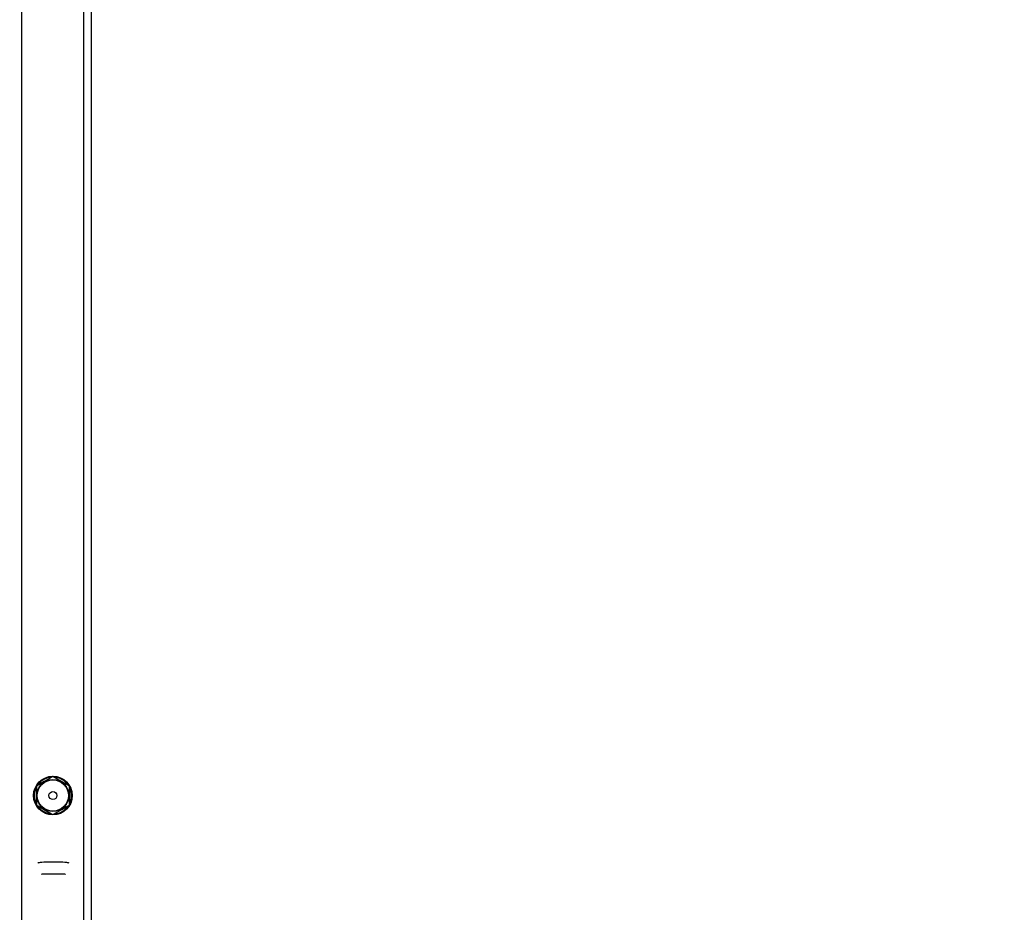
# Model space of a CAD drawing. Units: millimetres. Extents: x 751 to 2118, y 236 to 675.
# Drawn here: x 1518 to 1569, y 385 to 431 of the extents above; entities that cross this region are included whole.
import ezdxf

# ---------------------------------------------------------------- set-up
doc = ezdxf.new("R2010")
doc.units = ezdxf.units.MM
doc.header["$LTSCALE"] = 85
doc.header["$PDSIZE"] = -1
doc.layers.add('VP-DIM', color=7, linetype='Continuous')
doc.layers.add('VP-EQ', color=7, linetype='Continuous', true_color=0x8a3492)
doc.dimstyles.new('Strefa', dxfattribs={"dimtxt": 14, "dimasz": 20, "dimexe": 20, "dimexo": 50, "dimgap": 20, "dimtad": 0, "dimdec": 0, "dimzin": 0, "dimdsep": 46, "dimtxsty": 'Standard', "dimcen": 0.09, "dimadec": 0, "dimazin": 0, "dimtfac": 1, "dimtdec": 4, "dimtofl": 0, "dimtmove": 0, "dimatfit": 3, "dimfxl": 70, "dimfxlon": 1, "dimtolj": 1, "dimtzin": 0, "dimarcsym": 0})

# ---------------------------------------------------------------- blocks, each defined once
blk = doc.blocks.new('*D15')
at = {"layer": 'Defpoints', "color": 0}
for p in [(1149.623, 447.185), (1149.623, 271.77), (2097.623, 271.77)]:
    blk.add_point(p, dxfattribs=at)
at = {"layer": 'VP-DIM', "color": 0, "lineweight": -2}
for p, q in [((2027.623, 447.185), (2117.623, 447.185)), ((2097.623, 427.185), (2097.623, 395.811)), ((2097.623, 291.77), (2097.623, 323.144)), ((2027.623, 271.77), (2117.623, 271.77))]:
    blk.add_line(p, q, dxfattribs=at)
at = {"layer": 'VP-DIM', "color": 0}
for points in [[(2100.957, 427.185), (2094.29, 427.185), (2097.623, 447.185)], [(2094.29, 291.77), (2100.957, 291.77), (2097.623, 271.77)]]:
    blk.add_solid(points, dxfattribs=at)
at = {"layer": 'VP-DIM', "color": 0, "insert": (2097.623, 359.477), "char_height": 14, "attachment_point": 5, "rotation": 90}
blk.add_mtext('\\A1;175', dxfattribs=at)
blk = doc.blocks.new('wd1421-1')
at = {"layer": 'VP-EQ', "color": 0, "linetype": 'Continuous', "lineweight": 25}
for p, q in [((1518.023, 283.866), (1518.023, 434.324)), ((1521.223, 284.072), (1521.223, 434.302)), ((1521.623, 285.236), (1521.623, 433.15)), ((1518.773, 391.884), (1518.773, 390.902)), ((1520.473, 390.902), (1520.473, 391.884))]:
    blk.add_line(p, q, dxfattribs=at)
at = {"layer": 'VP-EQ', "color": 0, "linetype": 'Continuous', "lineweight": 25, "flags": 128}
for points in [[(1519.623, 392.374), (1519.401, 392.246), (1519.168, 392.112), (1518.97, 391.997), (1518.773, 391.884)], [(1520.473, 391.884), (1520.251, 392.012), (1520.018, 392.147), (1519.82, 392.261), (1519.623, 392.374)], [(1518.773, 390.902), (1518.996, 390.774), (1519.228, 390.639), (1519.426, 390.525), (1519.623, 390.411)], [(1519.623, 390.411), (1519.846, 390.54), (1520.078, 390.674), (1520.276, 390.788), (1520.473, 390.902)], [(1520.456, 387.906), (1520.421, 387.918), (1520.383, 387.927), (1520.335, 387.935), (1520.244, 387.943), (1520.141, 387.949), (1520.011, 387.954), (1519.87, 387.958), (1519.72, 387.959), (1519.568, 387.959), (1519.42, 387.957), (1519.281, 387.954), (1519.156, 387.949), (1519.05, 387.943), (1518.961, 387.934), (1518.915, 387.926), (1518.869, 387.915), (1518.843, 387.904)], [(1519.032, 387.338), (1519.032, 387.338), (1519.043, 387.339), (1519.077, 387.343), (1519.141, 387.347), (1519.235, 387.352), (1519.353, 387.356), (1519.487, 387.358), (1519.631, 387.359), (1519.776, 387.359), (1519.914, 387.357), (1520.04, 387.353), (1520.145, 387.348), (1520.224, 387.343), (1520.261, 387.339), (1520.269, 387.338)]]:
    blk.add_lwpolyline(points, dxfattribs=at)
at = {"layer": 'VP-EQ', "color": 0, "linetype": 'Continuous', "lineweight": 25}
for radius in [1, 0.825, 0.807, 0.207]:
    blk.add_circle((1519.623, 391.393), radius, dxfattribs=at)
for start, end in [(95.0878, 144.3039), (34.6532, 86.2755), (154.131, 205.0571), (334.1664, 24.4832), (215.3313, 266.4486), (275.6884, 324.4405)]:
    blk.add_arc((1519.623, 391.393), 0.95, start, end, dxfattribs=at)

msp = doc.modelspace()

# ---------------------------------------------------------------- block references
msp.add_blockref('wd1421-1', (0, 0))

# ---------------------------------------------------------------- dimensions: what is measured, and where the dimension line sits
at = {"layer": 'VP-DIM'}
dim = msp.add_linear_dim(base=(2097.623, 271.77), p1=(1149.623, 447.185), p2=(1149.623, 271.77), angle=90, dimstyle='Strefa', dxfattribs=at)
dim.commit()
dim.dimension.update_dxf_attribs({"geometry": '*D15', "text_midpoint": (2097.623, 359.477)})

doc.saveas('drawing.dxf')
